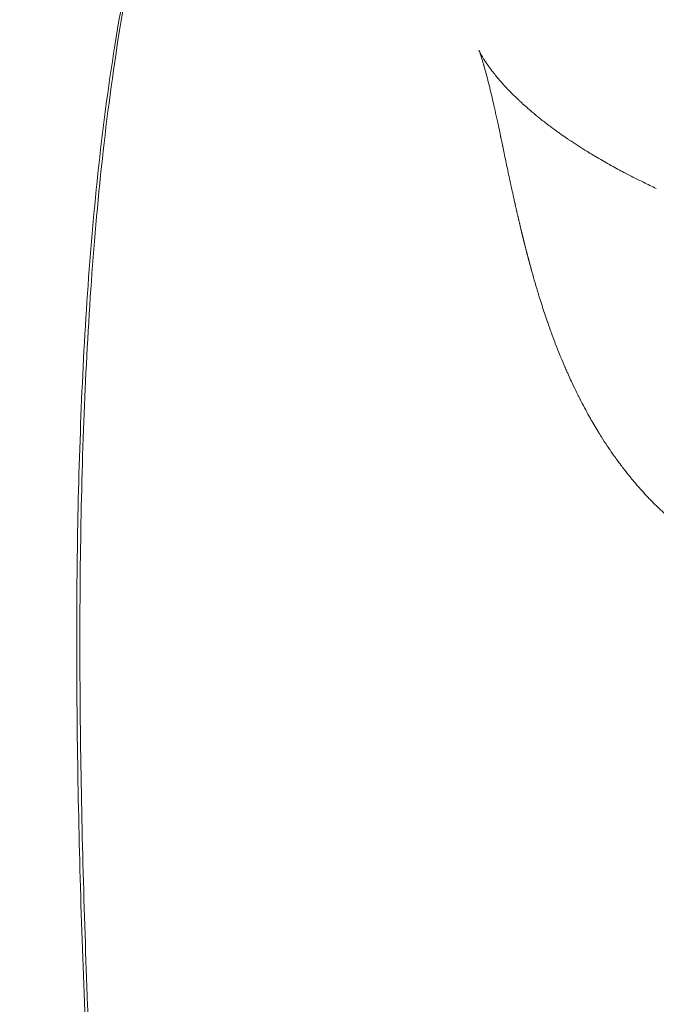
# Model space of a CAD drawing. Units: millimetres. Extents: x -3072 to 2652, y -2652 to 2652.
# Drawn here: x -1121 to -1108, y 588 to 607 of the extents above; entities that cross this region are included whole.
import ezdxf

# ---------------------------------------------------------------- set-up
doc = ezdxf.new("R2010")
doc.units = ezdxf.units.MM
doc.linetypes.add('Dashed', pattern=[4.699, 3.175, -1.524])
doc.layers.add('CSA', color=7, linetype='Dashed', lineweight=60, true_color=0x007f00)
doc.layers.add('SuperStructure', color=7, linetype='Continuous', lineweight=35, true_color=0x000000)

msp = doc.modelspace()

# ---------------------------------------------------------------- linework, layer by layer
at = {"layer": 'CSA'}
msp.add_open_spline([(-764.05, 2543.2, -750), (-798.875, 2549.415, -750), (-860.914, 2558.762, -750), (-951.746, 2568.019, -750), (-1045.764, 2573.551, -750), (-1155.996, 2574.392, -750), (-1262.778, 2568.53, -750), (-1355.509, 2558.533, -750), (-1446.805, 2545.149, -750), (-1554.571, 2523.658, -750), (-1660.106, 2495.351, -750), (-1749.268, 2466.473, -750), (-1823.823, 2439.077, -750), (-1900.118, 2407.308, -750), (-1975.097, 2372.264, -750), (-2047, 2334.95, -750), (-2116.584, 2295.124, -750), (-2183.286, 2253.258, -750), (-2247.005, 2209.644, -750), (-2319.537, 2155.743, -750), (-2397.144, 2091.871, -750), (-2479.888, 2015.387, -750), (-2552.528, 1940.299, -750), (-2613.6, 1870.152, -750), (-2668.958, 1800.839, -750), (-2716.915, 1735.085, -750), (-2772.182, 1651.929, -750), (-2828.27, 1557.448, -750), (-2885.766, 1444.362, -750), (-2929.219, 1343.388, -750), (-2962.282, 1254.383, -750), (-2988.541, 1173.723, -750), (-3013.087, 1085.031, -750), (-3036.773, 979.963, -750), (-3053.001, 881.783, -750), (-3062.707, 797.007, -750), (-3067.493, 739.566, -750), (-3070.592, 685.467, -750), (-3072.258, 632.19, -750), (-3072.461, 585.342, -750), (-3071.771, 540.282, -750), (-3070.274, 496.727, -750), (-3067.831, 454.1, -750), (-3065.403, 421.055, -750), (-3063.521, 398.414, -750), (-3061.553, 376.798, -750), (-3057.918, 340.096, -750), (-3051.37, 284.293, -750), (-3042.351, 223.145, -750), (-3032.349, 165.237, -750), (-3023.192, 118.258, -750), (-3013.559, 74.143, -750), (-3005.26, 38.948, -750), (-2999.974, 17.894, -750), (-2997.224, 7.267, -750)], degree=3, knots=[341.827457, 341.827457, 341.827457, 341.827457, 346.005653, 349.234783, 352.608926, 357.12661, 362.249187, 365.232995, 368.140533, 373.145391, 378.205094, 381.038995, 384.212972, 387.584599, 390.797874, 393.986138, 397.150529, 400.26529, 403.285721, 406.268789, 410.936618, 415.151702, 419.572259, 423.271012, 426.133643, 430.047641, 432.880241, 437.924606, 443.018119, 447.856089, 450.901725, 454.230269, 457.872704, 461.768023, 466.947296, 469.619678, 471.844964, 473.75451, 476.019299, 478.139972, 479.287418, 481.341829, 483.28694, 484.330075, 485.25521, 485.970316, 486.89365, 489.611203, 492.605881, 494.193095, 496.551641, 498.258594, 499.525991, 500.822465, 500.822465, 500.822465, 500.822465], dxfattribs=at)
at = {"layer": 'SuperStructure', "color": 18, "lineweight": 13, "true_color": 0x000000}
for points, knots in [([(-1117.064, 614.411, -750), (-1116.931, 614.701, -750), (-1116.793, 614.986, -750), (-1116.647, 615.269, -750), (-1116.359, 615.832, -750), (-1116.046, 616.38, -750), (-1115.705, 616.914, -750), (-1115.282, 617.577, -750), (-1114.821, 618.212, -750), (-1114.317, 618.818, -750), (-1113.731, 619.524, -750), (-1113.092, 620.186, -750), (-1112.403, 620.794, -750), (-1111.608, 621.496, -750), (-1110.744, 622.129, -750), (-1109.831, 622.672, -750), (-1109.749, 622.721, -750), (-1109.666, 622.77, -750), (-1109.499, 622.866, -750), (-1109.415, 622.913, -750), (-1109.241, 623.009, -750), (-1109.15, 623.058, -750), (-1109.059, 623.105, -750), (-1108.278, 623.517, -750), (-1107.459, 623.871, -750), (-1106.62, 624.155, -750), (-1105.723, 624.459, -750), (-1104.803, 624.685, -750), (-1103.871, 624.834, -750), (-1102.501, 625.053, -750), (-1101.12, 625.102, -750), (-1099.742, 624.984, -750), (-1099.574, 624.969, -750), (-1099.407, 624.952, -750), (-1099.122, 624.92, -750), (-1099.003, 624.905, -750), (-1098.886, 624.889, -750), (-1098.168, 624.792, -750), (-1097.462, 624.653, -750), (-1096.175, 624.316, -750), (-1095.577, 624.125, -750), (-1095.019, 623.917, -750), (-1094.488, 623.72, -750), (-1093.971, 623.503, -750), (-1093.024, 623.055, -750), (-1092.583, 622.825, -750), (-1092.171, 622.593, -750), (-1091.426, 622.175, -750), (-1090.674, 621.689, -750), (-1089.993, 621.198, -750), (-1089.652, 620.952, -750), (-1089.318, 620.699, -750), (-1088.99, 620.438, -750), (-1088.731, 620.231, -750), (-1088.474, 620.019, -750), (-1088.226, 619.806, -750), (-1087.703, 619.36, -750), (-1087.194, 618.893, -750), (-1086.708, 618.423, -750), (-1086.239, 617.969, -750), (-1085.784, 617.505, -750), (-1085.343, 617.035, -750), (-1084.909, 616.573, -750), (-1084.487, 616.104, -750), (-1084.074, 615.63, -750), (-1083.663, 615.158, -750), (-1083.263, 614.682, -750), (-1082.87, 614.202, -750), (-1082.076, 613.233, -750), (-1081.317, 612.254, -750), (-1080.572, 611.256, -750), (-1079.82, 610.25, -750), (-1079.092, 609.237, -750), (-1078.373, 608.209, -750), (-1077.652, 607.18, -750), (-1076.947, 606.147, -750), (-1076.249, 605.103, -750), (-1075.56, 604.074, -750), (-1074.879, 603.038, -750), (-1074.203, 601.997, -750), (-1073.734, 601.274, -750), (-1073.266, 600.548, -750), (-1072.8, 599.82, -750), (-1071.727, 598.143, -750), (-1070.663, 596.454, -750), (-1069.608, 594.754, -750), (-1067.616, 591.546, -750), (-1065.657, 588.302, -750), (-1063.724, 585.031, -750), (-1061.933, 582, -750), (-1060.162, 578.944, -750), (-1058.404, 575.877, -750), (-1056.659, 572.835, -750), (-1054.927, 569.782, -750), (-1053.19, 566.738, -750), (-1051.688, 564.107, -750), (-1050.169, 561.457, -750), (-1048.653, 558.868, -750), (-1047.253, 556.477, -750), (-1045.83, 554.093, -750), (-1044.395, 551.779, -750), (-1043.034, 549.583, -750), (-1041.645, 547.423, -750), (-1040.234, 545.343, -750), (-1038.852, 543.305, -750), (-1037.442, 541.334, -750), (-1036, 539.456, -750), (-1034.585, 537.612, -750), (-1033.14, 535.859, -750), (-1031.665, 534.21, -750), (-1030.924, 533.382, -750), (-1030.179, 532.584, -750), (-1029.423, 531.81, -750), (-1028.769, 531.139, -750), (-1028.108, 530.488, -750), (-1027.438, 529.851, -750), (-1026.065, 528.545, -750), (-1024.654, 527.3, -750), (-1023.222, 526.116, -750), (-1021.73, 524.882, -750), (-1020.208, 523.706, -750), (-1018.664, 522.582, -750), (-1017.066, 521.417, -750), (-1015.439, 520.304, -750), (-1013.795, 519.239, -750), (-1012.102, 518.142, -750), (-1010.386, 517.092, -750), (-1008.654, 516.083, -750), (-1005.078, 514.001, -750), (-1001.418, 512.085, -750), (-997.717, 510.293, -750), (-993.928, 508.459, -750), (-990.08, 506.747, -750), (-986.198, 505.12, -750), (-982.286, 503.479, -750), (-978.331, 501.92, -750), (-974.342, 500.396, -750), (-970.025, 498.746, -750), (-965.669, 497.137, -750), (-961.289, 495.499, -750), (-957.247, 493.988, -750), (-953.194, 492.456, -750), (-949.109, 490.833, -750), (-944.952, 489.182, -750), (-940.792, 487.448, -750), (-936.625, 485.564, -750), (-934.522, 484.613, -750), (-932.421, 483.626, -750), (-930.324, 482.595, -750), (-929.269, 482.077, -750), (-928.215, 481.547, -750), (-927.163, 481.006, -750), (-926.486, 480.657, -750), (-925.81, 480.304, -750), (-925.135, 479.947, -750), (-924.192, 479.447, -750), (-923.252, 478.938, -750), (-922.315, 478.42, -750), (-914.779, 474.259, -750), (-907.426, 469.532, -750), (-900.282, 464.299, -750), (-893.084, 459.025, -750), (-886.096, 453.236, -750), (-879.339, 446.976, -750), (-872.551, 440.685, -750), (-865.997, 433.919, -750), (-859.704, 426.711, -750), (-853.399, 419.49, -750), (-847.358, 411.828, -750), (-841.609, 403.748, -750), (-838.757, 399.74, -750), (-835.976, 395.628, -750), (-833.274, 391.42, -750), (-830.704, 387.418, -750), (-828.204, 383.329, -750), (-825.775, 379.16, -750), (-820.885, 370.767, -750), (-816.279, 362.048, -750), (-811.959, 353.056, -750), (-807.61, 344.006, -750), (-803.552, 334.68, -750), (-799.78, 325.124, -750), (-796.018, 315.592, -750), (-792.542, 305.833, -750), (-789.35, 295.886, -750), (-786.199, 286.065, -750), (-783.325, 276.063, -750), (-780.729, 265.915, -750)], [0, 0, 0, 0, 0.037931, 0.037931, 0.037931, 0.113309, 0.113309, 0.113309, 0.206924, 0.206924, 0.206924, 0.316193, 0.316193, 0.316193, 0.44266, 0.44266, 0.44266, 0.454058, 0.454058, 0.465504, 0.465504, 0.477703, 0.477703, 0.477703, 0.583047, 0.583047, 0.583047, 0.69551, 0.69551, 0.69551, 0.860246, 0.860246, 0.860246, 0.88036, 0.88036, 0.894602, 0.894602, 0.894602, 0.981897, 0.981897, 1.054425, 1.054425, 1.054425, 1.123396, 1.123396, 1.181826, 1.181826, 1.181826, 1.288622, 1.288622, 1.288622, 1.341338, 1.341338, 1.341338, 1.383255, 1.383255, 1.383255, 1.471303, 1.471303, 1.471303, 1.555982, 1.555982, 1.555982, 1.639335, 1.639335, 1.639335, 1.722184, 1.722184, 1.722184, 1.889009, 1.889009, 1.889009, 2.057555, 2.057555, 2.057555, 2.226549, 2.226549, 2.226549, 2.393722, 2.393722, 2.393722, 2.51023, 2.51023, 2.51023, 2.778909, 2.778909, 2.778909, 3.286082, 3.286082, 3.286082, 3.756596, 3.756596, 3.756596, 4.224336, 4.224336, 4.224336, 4.630784, 4.630784, 4.630784, 5.005874, 5.005874, 5.005874, 5.361377, 5.361377, 5.361377, 5.709235, 5.709235, 5.709235, 6.050684, 6.050684, 6.050684, 6.221889, 6.221889, 6.221889, 6.370214, 6.370214, 6.370214, 6.674689, 6.674689, 6.674689, 6.991571, 6.991571, 6.991571, 7.319839, 7.319839, 7.319839, 7.657755, 7.657755, 7.657755, 8.355603, 8.355603, 8.355603, 9.069375, 9.069375, 9.069375, 9.788332, 9.788332, 9.788332, 10.565136, 10.565136, 10.565136, 11.279866, 11.279866, 11.279866, 12.007671, 12.007671, 12.007671, 12.375436, 12.375436, 12.375436, 12.560536, 12.560536, 12.560536, 12.679649, 12.679649, 12.679649, 12.846087, 12.846087, 12.846087, 14.185073, 14.185073, 14.185073, 15.534053, 15.534053, 15.534053, 16.889384, 16.889384, 16.889384, 18.246932, 18.246932, 18.246932, 18.920287, 18.920287, 18.920287, 19.560464, 19.560464, 19.560464, 20.849356, 20.849356, 20.849356, 22.14639, 22.14639, 22.14639, 23.440112, 23.440112, 23.440112, 24.717491, 24.717491, 24.717491, 24.717491]), ([(-795.261, 266.128, -750), (-797.855, 276.266, -750), (-803.628, 296.363, -750), (-813.991, 325.462, -750), (-826.066, 353.209, -750), (-837.503, 374.86, -750), (-847.549, 391.295, -750), (-858.418, 407.368, -750), (-873.207, 426.119, -750), (-892.37, 445.9, -750), (-912.653, 462.7, -750), (-927.723, 472.387, -750), (-936.493, 477.133, -750), (-939.044, 478.465, -750), (-942.705, 480.305, -750), (-949.763, 483.621, -750), (-959.847, 487.822, -750), (-972.29, 492.524, -750), (-984.737, 497.123, -750), (-997.15, 502.017, -750), (-1009.07, 507.321, -750), (-1018.691, 512.361, -750), (-1026.038, 516.858, -750), (-1031.269, 520.438, -750), (-1036.2, 524.25, -750), (-1040.057, 527.655, -750), (-1043.073, 530.628, -750), (-1046.174, 533.949, -750), (-1050.019, 538.615, -750), (-1054.412, 544.749, -750), (-1058.706, 551.424, -750), (-1063.052, 558.699, -750), (-1067.707, 566.819, -750), (-1072.694, 575.606, -750), (-1078.117, 584.968, -750), (-1082.907, 592.901, -750), (-1086.414, 598.468, -750), (-1088.596, 601.856, -750), (-1090.401, 604.604, -750), (-1092.447, 607.606, -750), (-1094.532, 610.508, -750), (-1096.331, 612.834, -750), (-1097.808, 614.591, -750), (-1098.917, 615.825, -750), (-1100.052, 616.987, -750), (-1101.235, 618.077, -750), (-1102.494, 619.086, -750), (-1103.87, 619.994, -750), (-1105.429, 620.761, -750), (-1107.255, 621.285, -750), (-1109.114, 621.34, -750), (-1110.867, 620.923, -750), (-1112.312, 620.256, -750), (-1113.739, 619.198, -750), (-1114.97, 617.902, -750), (-1115.96, 616.515, -750), (-1116.624, 615.335, -750), (-1116.952, 614.656, -750), (-1117.064, 614.411, -750)], [0, 0, 0, 0, 31.57263, 63.497105, 95.436332, 127.088081, 142.776936, 159.259112, 192.472301, 225.594248, 258.49213, 291.034364, 295.071226, 297.959215, 302.459069, 311.444279, 329.424003, 347.359534, 367.164086, 385.767774, 404.465918, 423.009841, 432.109708, 441.043145, 449.779498, 458.296806, 462.496117, 467.352187, 476.932995, 486.502726, 496.058932, 505.914632, 516.387529, 528.238351, 540.015263, 552.611166, 559.257224, 562.129399, 566.192036, 570.211489, 574.095209, 577.753514, 579.471404, 581.101816, 582.635712, 584.065208, 585.384136, 586.588943, 587.680157, 588.664722, 589.559459, 589.990957, 590.525924, 591.058346, 591.60084, 592.164218, 592.713546, 593.031842, 593.031842, 593.031842, 593.031842]), ([(-1089.872, 448.266, -750), (-1091.517, 451.855, -750), (-1093.11, 455.494, -750), (-1094.641, 459.19, -750), (-1096.359, 463.34, -750), (-1097.999, 467.563, -750), (-1099.541, 471.853, -750), (-1101.115, 476.227, -750), (-1102.591, 480.68, -750), (-1103.96, 485.19, -750), (-1105.379, 489.866, -750), (-1106.686, 494.616, -750), (-1107.881, 499.414, -750), (-1109.141, 504.472, -750), (-1110.278, 509.591, -750), (-1111.305, 514.752, -750), (-1112.403, 520.271, -750), (-1113.374, 525.837, -750), (-1114.238, 531.439, -750), (-1115.174, 537.503, -750), (-1115.984, 543.597, -750), (-1116.694, 549.722, -750), (-1117.456, 556.29, -750), (-1118.101, 562.876, -750), (-1118.657, 569.485, -750), (-1118.752, 570.613, -750), (-1118.844, 571.74, -750), (-1118.933, 572.867, -750), (-1119.023, 574.002, -750), (-1119.11, 575.137, -750), (-1119.193, 576.271, -750), (-1119.336, 578.229, -750), (-1119.467, 580.179, -750), (-1119.582, 582.14, -750), (-1119.696, 584.084, -750), (-1119.792, 586.016, -750), (-1119.866, 587.964, -750), (-1119.938, 589.859, -750), (-1119.986, 591.726, -750), (-1120.002, 593.624, -750), (-1120.009, 594.54, -750), (-1120.008, 595.45, -750), (-1119.998, 596.367, -750), (-1119.987, 597.263, -750), (-1119.967, 598.149, -750), (-1119.934, 599.044, -750), (-1119.903, 599.922, -750), (-1119.86, 600.788, -750), (-1119.801, 601.664, -750), (-1119.743, 602.53, -750), (-1119.672, 603.375, -750), (-1119.58, 604.237, -750), (-1119.487, 605.105, -750), (-1119.378, 605.942, -750), (-1119.241, 606.803, -750), (-1119.098, 607.699, -750), (-1118.936, 608.544, -750), (-1118.731, 609.427, -750), (-1118.589, 610.037, -750), (-1118.434, 610.626, -750), (-1118.254, 611.227, -750), (-1118.247, 611.251, -750), (-1118.239, 611.275, -750), (-1118.232, 611.298, -750), (-1118.228, 611.31, -750), (-1118.225, 611.322, -750), (-1118.221, 611.334, -750), (-1118.199, 611.407, -750), (-1118.176, 611.48, -750), (-1118.154, 611.552, -750), (-1118.082, 611.78, -750), (-1118.008, 612.005, -750), (-1117.931, 612.229, -750), (-1117.755, 612.744, -750), (-1117.564, 613.248, -750), (-1117.353, 613.751, -750), (-1117.261, 613.972, -750), (-1117.164, 614.192, -750), (-1117.064, 614.411, -750)], [0, 0, 0, 0, 0.506351, 0.506351, 0.506351, 1.075265, 1.075265, 1.075265, 1.655517, 1.655517, 1.655517, 2.257101, 2.257101, 2.257101, 2.890906, 2.890906, 2.890906, 3.568472, 3.568472, 3.568472, 4.301692, 4.301692, 4.301692, 5.087826, 5.087826, 5.087826, 5.221887, 5.221887, 5.221887, 5.356718, 5.356718, 5.356718, 5.588815, 5.588815, 5.588815, 5.818665, 5.818665, 5.818665, 6.041652, 6.041652, 6.041652, 6.14965, 6.14965, 6.14965, 6.255121, 6.255121, 6.255121, 6.358524, 6.358524, 6.358524, 6.460458, 6.460458, 6.460458, 6.562848, 6.562848, 6.562848, 6.668915, 6.668915, 6.668915, 6.742908, 6.742908, 6.742908, 6.745883, 6.745883, 6.745883, 6.747378, 6.747378, 6.747378, 6.756453, 6.756453, 6.756453, 6.784821, 6.784821, 6.784821, 6.849578, 6.849578, 6.849578, 6.878237, 6.878237, 6.878237, 6.878237]), ([(-1117.064, 614.411, -750), (-1117.156, 614.21, -750), (-1117.462, 613.51, -750), (-1118.097, 611.806, -750), (-1118.726, 609.465, -750), (-1119.213, 606.845, -750), (-1119.54, 604.257, -750), (-1119.755, 601.66, -750), (-1119.885, 599.014, -750), (-1119.945, 596.318, -750), (-1119.946, 592.556, -750), (-1119.819, 587.773, -750), (-1119.528, 581.986, -750), (-1119.191, 576.97, -750), (-1118.868, 572.756, -750), (-1118.144, 563.906, -750), (-1116.789, 550.056, -750), (-1114.359, 531.747, -750), (-1111.424, 514.907, -750), (-1107.987, 499.431, -750), (-1104.044, 485.098, -750), (-1099.599, 471.695, -750), (-1094.704, 459.088, -750), (-1089.39, 447.03, -750), (-1084.242, 436.412, -750), (-1079.456, 427.097, -750), (-1075.067, 418.784, -750), (-1069.509, 408.354, -750), (-1065.431, 400.607, -750), (-1062.923, 395.682, -750)], [593.031842, 593.031842, 593.031842, 593.031842, 593.293766, 593.957199, 595.415634, 597.057689, 598.882975, 600.883828, 603.048228, 605.361466, 607.807095, 613.024338, 618.550961, 624.231077, 627.563861, 630.896646, 650.392506, 668.454492, 685.024112, 700.421569, 714.968562, 728.981689, 742.764984, 756.354578, 770.248051, 780.592449, 790.564038, 801.446597, 820.210897, 820.210897, 820.210897, 820.210897]), ([(-1111.933, 606.711, -750), (-1111.933, 606.711, -750), (-1111.933, 606.709, -750), (-1111.931, 606.705, -750), (-1111.93, 606.704, -750), (-1111.93, 606.703, -750), (-1111.929, 606.7, -750), (-1111.927, 606.697, -750), (-1111.926, 606.694, -750)], [1.8683317433, 1.8683317433, 1.8683317433, 1.8683317433, 1.8686129528, 1.8686129528, 1.868804726, 1.868804726, 1.868804726, 1.8692261537, 1.8692261537, 1.8692261537, 1.8692261537]), ([(-1111.898, 606.614, -750), (-1111.905, 606.635, -750), (-1111.913, 606.657, -750), (-1111.921, 606.678, -750), (-1111.922, 606.682, -750), (-1111.924, 606.686, -750), (-1111.925, 606.69, -750)], [1.86429854, 1.86429854, 1.86429854, 1.86429854, 1.866993951, 1.866993951, 1.866993951, 1.86742594, 1.86742594, 1.86742594, 1.86742594]), ([(-1111.894, 606.603, -750), (-1111.895, 606.604, -750), (-1111.895, 606.605, -750), (-1111.896, 606.607, -750), (-1111.896, 606.609, -750), (-1111.897, 606.611, -750), (-1111.898, 606.614, -750)], [1.8638786252, 1.8638786252, 1.8638786252, 1.8638786252, 1.8640068615, 1.8640068615, 1.8640068615, 1.8642985405, 1.8642985405, 1.8642985405, 1.8642985405]), ([(-1111.89, 606.624, -750), (-1111.888, 606.621, -750), (-1111.886, 606.617, -750), (-1111.884, 606.614, -750), (-1111.878, 606.604, -750), (-1111.872, 606.593, -750), (-1111.866, 606.583, -750), (-1111.857, 606.567, -750), (-1111.847, 606.551, -750), (-1111.837, 606.535, -750), (-1111.833, 606.528, -750), (-1111.829, 606.521, -750), (-1111.824, 606.514, -750)], [1.872298803, 1.872298803, 1.872298803, 1.872298803, 1.872794953, 1.872794953, 1.872794953, 1.874236619, 1.874236619, 1.874236619, 1.876460191, 1.876460191, 1.876460191, 1.877456512, 1.877456512, 1.877456512, 1.877456512]), ([(-1111.842, 606.434, -750), (-1111.853, 606.473, -750), (-1111.865, 606.512, -750), (-1111.877, 606.55, -750), (-1111.879, 606.557, -750), (-1111.882, 606.564, -750), (-1111.884, 606.573, -750)], [1.856881114, 1.856881114, 1.856881114, 1.856881114, 1.861656641, 1.861656641, 1.861656641, 1.862747798, 1.862747798, 1.862747798, 1.862747798]), ([(-1111.62, 605.552, -750), (-1111.628, 605.589, -750), (-1111.637, 605.625, -750), (-1111.645, 605.662, -750), (-1111.645, 605.663, -750), (-1111.646, 605.665, -750), (-1111.646, 605.666, -750), (-1111.676, 605.794, -750), (-1111.707, 605.924, -750), (-1111.739, 606.053, -750), (-1111.754, 606.113, -750), (-1111.77, 606.172, -750), (-1111.785, 606.231, -750), (-1111.799, 606.282, -750), (-1111.813, 606.333, -750), (-1111.827, 606.383, -750)], [1.82068153, 1.82068153, 1.82068153, 1.82068153, 1.82522937, 1.82522937, 1.82522937, 1.82537517, 1.82537517, 1.82537517, 1.84128603, 1.84128603, 1.84128603, 1.84857356, 1.84857356, 1.84857356, 1.85478316, 1.85478316, 1.85478316, 1.85478316]), ([(-1111.824, 606.514, -750), (-1111.807, 606.488, -750), (-1111.79, 606.461, -750), (-1111.772, 606.435, -750), (-1111.77, 606.433, -750), (-1111.768, 606.43, -750), (-1111.766, 606.427, -750)], [1.877456512, 1.877456512, 1.877456512, 1.877456512, 1.881299215, 1.881299215, 1.881299215, 1.881697487, 1.881697487, 1.881697487, 1.881697487]), ([(-1111.717, 606.357, -750), (-1111.696, 606.329, -750), (-1111.675, 606.3, -750), (-1111.653, 606.273, -750), (-1111.628, 606.24, -750), (-1111.603, 606.208, -750), (-1111.577, 606.177, -750), (-1111.567, 606.165, -750), (-1111.558, 606.154, -750), (-1111.549, 606.144, -750), (-1111.548, 606.143, -750), (-1111.547, 606.142, -750), (-1111.546, 606.14, -750), (-1111.544, 606.138, -750), (-1111.543, 606.137, -750)], [1.88514828, 1.88514828, 1.88514828, 1.88514828, 1.88946227, 1.88946227, 1.88946227, 1.89445538, 1.89445538, 1.89445538, 1.89615443, 1.89615443, 1.89632826, 1.89632826, 1.89632826, 1.89664988, 1.89664988, 1.89664988, 1.89664988]), ([(-1111.542, 606.136, -750), (-1111.541, 606.134, -750), (-1111.539, 606.132, -750), (-1111.528, 606.12, -750), (-1111.518, 606.108, -750), (-1111.505, 606.093, -750), (-1111.504, 606.092, -750), (-1111.497, 606.083, -750), (-1111.491, 606.076, -750), (-1111.485, 606.07, -750), (-1111.458, 606.039, -750), (-1111.431, 606.009, -750), (-1111.404, 605.979, -750)], [1.896690271, 1.896690271, 1.896690271, 1.896690271, 1.897053746, 1.897053746, 1.898957731, 1.898957731, 1.899121961, 1.899121961, 1.90021308, 1.90021308, 1.90021308, 1.905209632, 1.905209632, 1.905209632, 1.905209632]), ([(-1111.404, 605.979, -750), (-1111.385, 605.959, -750), (-1111.366, 605.939, -750), (-1111.347, 605.919, -750), (-1111.343, 605.915, -750), (-1111.339, 605.91, -750), (-1111.324, 605.895, -750), (-1111.312, 605.883, -750), (-1111.299, 605.869, -750), (-1111.288, 605.858, -750), (-1111.278, 605.849, -750), (-1111.27, 605.84, -750), (-1111.227, 605.797, -750), (-1111.185, 605.756, -750), (-1111.141, 605.715, -750), (-1111.127, 605.701, -750), (-1111.113, 605.688, -750), (-1111.099, 605.674, -750)], [1.90520963, 1.90520963, 1.90520963, 1.90520963, 1.90860822, 1.90860822, 1.90860822, 1.90941386, 1.90941386, 1.91144575, 1.91144575, 1.91144575, 1.91316445, 1.91316445, 1.91316445, 1.92052817, 1.92052817, 1.92052817, 1.9229497, 1.9229497, 1.9229497, 1.9229497]), ([(-1111.491, 604.957, -750), (-1111.491, 604.958, -750), (-1111.491, 604.959, -750), (-1111.493, 604.966, -750), (-1111.494, 604.971, -750), (-1111.495, 604.978, -750), (-1111.512, 605.058, -750), (-1111.53, 605.139, -750), (-1111.547, 605.22, -750), (-1111.556, 605.263, -750), (-1111.565, 605.301, -750), (-1111.572, 605.336, -750), (-1111.588, 605.408, -750), (-1111.604, 605.48, -750), (-1111.62, 605.552, -750)], [1.79593041, 1.79593041, 1.79593041, 1.79593041, 1.7960913, 1.7960913, 1.7968068, 1.7968068, 1.7968068, 1.80693291, 1.80693291, 1.80693291, 1.81173929, 1.81173929, 1.81173929, 1.82068153, 1.82068153, 1.82068153, 1.82068153]), ([(-1111.099, 605.674, -750), (-1111.089, 605.666, -750), (-1111.08, 605.658, -750), (-1111.071, 605.649, -750), (-1111.006, 605.59, -750), (-1110.94, 605.531, -750), (-1110.873, 605.474, -750), (-1110.869, 605.471, -750), (-1110.865, 605.468, -750), (-1110.859, 605.462, -750), (-1110.857, 605.461, -750), (-1110.854, 605.458, -750), (-1110.852, 605.456, -750), (-1110.848, 605.453, -750), (-1110.846, 605.451, -750), (-1110.83, 605.438, -750), (-1110.819, 605.429, -750), (-1110.806, 605.418, -750), (-1110.804, 605.417, -750), (-1110.802, 605.415, -750), (-1110.794, 605.408, -750), (-1110.787, 605.402, -750), (-1110.78, 605.396, -750), (-1110.779, 605.396, -750), (-1110.778, 605.395, -750), (-1110.776, 605.393, -750), (-1110.773, 605.391, -750), (-1110.77, 605.389, -750)], [1.9229497, 1.9229497, 1.9229497, 1.9229497, 1.92447992, 1.92447992, 1.92447992, 1.93535744, 1.93535744, 1.93535744, 1.93599817, 1.93599817, 1.93624705, 1.93624705, 1.93653047, 1.93653047, 1.93681443, 1.93681443, 1.93876772, 1.93876772, 1.93914828, 1.93914828, 1.93914828, 1.9403135, 1.9403135, 1.94043183, 1.94043183, 1.94043183, 1.94086196, 1.94086196, 1.94086196, 1.94086196]), ([(-1110.681, 605.316, -750), (-1110.652, 605.294, -750), (-1110.624, 605.272, -750), (-1110.595, 605.25, -750), (-1110.567, 605.228, -750), (-1110.537, 605.205, -750), (-1110.504, 605.18, -750), (-1110.499, 605.177, -750), (-1110.494, 605.173, -750), (-1110.489, 605.169, -750), (-1110.439, 605.132, -750), (-1110.388, 605.095, -750), (-1110.337, 605.058, -750)], [1.94560591, 1.94560591, 1.94560591, 1.94560591, 1.95006074, 1.95006074, 1.95006074, 1.95475456, 1.95475456, 1.95475456, 1.95553272, 1.95553272, 1.95553272, 1.9632551, 1.9632551, 1.9632551, 1.9632551]), ([(-1110.337, 605.058, -750), (-1110.328, 605.052, -750), (-1110.319, 605.046, -750), (-1110.31, 605.039, -750), (-1110.276, 605.014, -750), (-1110.239, 604.989, -750), (-1110.201, 604.963, -750), (-1110.187, 604.953, -750), (-1110.175, 604.945, -750), (-1110.164, 604.937, -750), (-1110.16, 604.935, -750), (-1110.156, 604.932, -750), (-1110.137, 604.919, -750), (-1110.121, 604.908, -750), (-1110.098, 604.893, -750), (-1110.092, 604.889, -750), (-1110.088, 604.886, -750), (-1109.981, 604.815, -750), (-1109.873, 604.746, -750), (-1109.764, 604.678, -750), (-1109.752, 604.671, -750), (-1109.741, 604.664, -750), (-1109.731, 604.658, -750)], [1.9632551, 1.9632551, 1.9632551, 1.9632551, 1.96460613, 1.96460613, 1.96460613, 1.97007505, 1.97007505, 1.97007505, 1.97191666, 1.97191666, 1.97191666, 1.97262883, 1.97262883, 1.9748993, 1.9748993, 1.97567494, 1.97567494, 1.97567494, 1.99140919, 1.99140919, 1.99140919, 1.99264949, 1.99264949, 1.99264949, 1.99264949]), ([(-1111.453, 604.777, -750), (-1111.454, 604.78, -750), (-1111.454, 604.783, -750), (-1111.455, 604.786, -750), (-1111.461, 604.814, -750), (-1111.467, 604.842, -750), (-1111.472, 604.869, -750), (-1111.479, 604.898, -750), (-1111.485, 604.927, -750), (-1111.491, 604.957, -750)], [1.7883648, 1.7883648, 1.7883648, 1.7883648, 1.788727761, 1.788727761, 1.788727761, 1.792254711, 1.792254711, 1.792254711, 1.7959162, 1.7959162, 1.7959162, 1.7959162]), ([(-1111.217, 603.672, -750), (-1111.219, 603.682, -750), (-1111.222, 603.694, -750), (-1111.225, 603.709, -750), (-1111.226, 603.712, -750), (-1111.227, 603.716, -750), (-1111.227, 603.717, -750), (-1111.23, 603.732, -750), (-1111.233, 603.744, -750), (-1111.235, 603.754, -750), (-1111.26, 603.865, -750), (-1111.284, 603.978, -750), (-1111.308, 604.091, -750), (-1111.32, 604.148, -750), (-1111.332, 604.202, -750), (-1111.343, 604.253, -750), (-1111.344, 604.261, -750), (-1111.346, 604.27, -750), (-1111.348, 604.28, -750), (-1111.353, 604.299, -750), (-1111.356, 604.317, -750), (-1111.36, 604.333, -750), (-1111.381, 604.434, -750), (-1111.403, 604.536, -750), (-1111.424, 604.639, -750), (-1111.433, 604.682, -750), (-1111.443, 604.728, -750), (-1111.453, 604.777, -750)], [1.74079769, 1.74079769, 1.74079769, 1.74079769, 1.74220666, 1.74220666, 1.74257965, 1.74257965, 1.74268301, 1.74268301, 1.74426381, 1.74426381, 1.74426381, 1.75899906, 1.75899906, 1.75899906, 1.76601323, 1.76601323, 1.76601323, 1.76715937, 1.76715937, 1.76715937, 1.76943211, 1.76943211, 1.76943211, 1.78252588, 1.78252588, 1.78252588, 1.7883648, 1.7883648, 1.7883648, 1.7883648]), ([(-1109.731, 604.658, -750), (-1109.726, 604.655, -750), (-1109.721, 604.652, -750), (-1109.713, 604.647, -750), (-1109.71, 604.645, -750), (-1109.707, 604.644, -750)], [1.99264949, 1.99264949, 1.99264949, 1.99264949, 1.993301999, 1.993301999, 1.993733714, 1.993733714, 1.993733714, 1.993733714]), ([(-1109.707, 604.643, -750), (-1109.688, 604.632, -750), (-1109.672, 604.622, -750), (-1109.655, 604.612, -750), (-1109.652, 604.61, -750), (-1109.649, 604.608, -750), (-1109.647, 604.607, -750), (-1109.645, 604.606, -750), (-1109.635, 604.6, -750), (-1109.626, 604.594, -750), (-1109.613, 604.587, -750), (-1109.611, 604.586, -750), (-1109.608, 604.584, -750), (-1109.608, 604.584, -750), (-1109.607, 604.583, -750), (-1109.602, 604.58, -750), (-1109.596, 604.577, -750), (-1109.59, 604.573, -750), (-1109.498, 604.519, -750), (-1109.406, 604.466, -750), (-1109.312, 604.414, -750), (-1109.309, 604.412, -750), (-1109.306, 604.41, -750), (-1109.302, 604.408, -750), (-1109.259, 604.383, -750), (-1109.213, 604.359, -750), (-1109.167, 604.333, -750), (-1109.161, 604.33, -750), (-1109.154, 604.327, -750), (-1109.148, 604.323, -750)], [1.99374682, 1.99374682, 1.99374682, 1.99374682, 1.99630605, 1.99630605, 1.99690747, 1.99690747, 1.99690747, 1.99717792, 1.99717792, 1.99857981, 1.99857981, 1.99878564, 1.99878564, 1.99890966, 1.99890966, 1.99890966, 1.99970517, 1.99970517, 1.99970517, 2.01270356, 2.01270356, 2.01270356, 2.01319128, 2.01319128, 2.01319128, 2.01945865, 2.01945865, 2.01945865, 2.02012707, 2.02012707, 2.02012707, 2.02012707]), ([(-1109.148, 604.323, -750), (-1109.129, 604.313, -750), (-1109.114, 604.305, -750), (-1109.099, 604.297, -750), (-1109.098, 604.296, -750), (-1109.08, 604.287, -750), (-1109.065, 604.279, -750), (-1109.052, 604.272, -750), (-1109.05, 604.271, -750), (-1109.048, 604.27, -750), (-1109.044, 604.268, -750), (-1109.043, 604.267, -750), (-1109.026, 604.258, -750), (-1109.011, 604.25, -750), (-1108.997, 604.243, -750), (-1108.995, 604.242, -750), (-1108.994, 604.241, -750)], [2.020152485, 2.020152485, 2.020152485, 2.020152485, 2.022120219, 2.022120219, 2.022270811, 2.022270811, 2.024720626, 2.024720626, 2.024720626, 2.025024727, 2.025024727, 2.025151617, 2.025151617, 2.027137301, 2.027137301, 2.027378782, 2.027378782, 2.027378782, 2.027378782]), ([(-1108.994, 604.241, -750), (-1108.891, 604.187, -750), (-1108.787, 604.134, -750), (-1108.682, 604.083, -750), (-1108.675, 604.079, -750), (-1108.666, 604.075, -750), (-1108.648, 604.066, -750), (-1108.639, 604.061, -750), (-1108.629, 604.056, -750), (-1108.543, 604.014, -750), (-1108.457, 603.973, -750), (-1108.371, 603.933, -750)], [2.02738657, 2.02738657, 2.02738657, 2.02738657, 2.04147011, 2.04147011, 2.04147011, 2.04275944, 2.04275944, 2.04388141, 2.04388141, 2.04388141, 2.05536517, 2.05536517, 2.05536517, 2.05536517]), ([(-1110.887, 602.332, -750), (-1110.887, 602.333, -750), (-1110.887, 602.334, -750), (-1110.891, 602.346, -750), (-1110.894, 602.358, -750), (-1110.898, 602.372, -750), (-1110.898, 602.374, -750), (-1110.898, 602.375, -750)], [1.679249394, 1.679249394, 1.679249394, 1.679249394, 1.679461768, 1.679461768, 1.681146736, 1.681146736, 1.681313991, 1.681313991, 1.681313991, 1.681313991]), ([(-1110.869, 602.268, -750), (-1110.873, 602.281, -750), (-1110.876, 602.293, -750), (-1110.879, 602.305, -750), (-1110.88, 602.306, -750), (-1110.88, 602.308, -750), (-1110.882, 602.316, -750), (-1110.884, 602.323, -750), (-1110.886, 602.33, -750)], [1.676172415, 1.676172415, 1.676172415, 1.676172415, 1.677910265, 1.677910265, 1.678118668, 1.678118668, 1.678118668, 1.679145714, 1.679145714, 1.679145714, 1.679145714]), ([(-1110.556, 601.261, -750), (-1110.557, 601.264, -750), (-1110.558, 601.267, -750), (-1110.57, 601.299, -750), (-1110.579, 601.326, -750), (-1110.587, 601.35, -750), (-1110.622, 601.453, -750), (-1110.656, 601.558, -750), (-1110.69, 601.664, -750), (-1110.694, 601.677, -750), (-1110.699, 601.692, -750), (-1110.705, 601.712, -750), (-1110.705, 601.713, -750), (-1110.714, 601.74, -750), (-1110.723, 601.77, -750), (-1110.734, 601.808, -750), (-1110.736, 601.813, -750), (-1110.737, 601.817, -750), (-1110.782, 601.962, -750), (-1110.825, 602.11, -750), (-1110.867, 602.26, -750), (-1110.867, 602.263, -750), (-1110.868, 602.265, -750), (-1110.869, 602.268, -750)], [1.62644401, 1.62644401, 1.62644401, 1.62644401, 1.62686227, 1.62686227, 1.63103049, 1.63103049, 1.63103049, 1.64679833, 1.64679833, 1.64679833, 1.64954482, 1.64954482, 1.64979254, 1.64979254, 1.65375109, 1.65375109, 1.65436334, 1.65436334, 1.65436334, 1.67584134, 1.67584134, 1.67584134, 1.67617242, 1.67617242, 1.67617242, 1.67617242]), ([(-1110.372, 600.759, -750), (-1110.406, 600.847, -750), (-1110.44, 600.936, -750), (-1110.473, 601.026, -750), (-1110.479, 601.044, -750), (-1110.486, 601.063, -750), (-1110.496, 601.089, -750), (-1110.497, 601.094, -750), (-1110.516, 601.146, -750), (-1110.531, 601.188, -750), (-1110.546, 601.231, -750), (-1110.548, 601.237, -750), (-1110.55, 601.243, -750), (-1110.552, 601.248, -750), (-1110.554, 601.254, -750), (-1110.556, 601.259, -750)], [1.60035804, 1.60035804, 1.60035804, 1.60035804, 1.61438555, 1.61438555, 1.61438555, 1.61733357, 1.61733357, 1.6179751, 1.6179751, 1.62451754, 1.62451754, 1.62558119, 1.62558119, 1.62558119, 1.62637902, 1.62637902, 1.62637902, 1.62637902]), ([(-1109.537, 599.053, -750), (-1109.565, 599.099, -750), (-1109.593, 599.145, -750), (-1109.621, 599.192, -750), (-1109.644, 599.232, -750), (-1109.668, 599.274, -750), (-1109.694, 599.319, -750), (-1109.699, 599.328, -750), (-1109.705, 599.339, -750), (-1109.712, 599.35, -750), (-1109.714, 599.354, -750), (-1109.716, 599.358, -750), (-1109.718, 599.361, -750), (-1109.781, 599.474, -750), (-1109.842, 599.588, -750), (-1109.902, 599.705, -750), (-1109.905, 599.712, -750), (-1109.908, 599.718, -750), (-1109.921, 599.744, -750), (-1109.933, 599.766, -750), (-1109.946, 599.792, -750), (-1109.974, 599.849, -750), (-1110.002, 599.907, -750), (-1110.03, 599.965, -750), (-1110.071, 600.051, -750), (-1110.11, 600.137, -750), (-1110.149, 600.225, -750), (-1110.154, 600.236, -750), (-1110.16, 600.248, -750), (-1110.166, 600.262, -750), (-1110.167, 600.263, -750), (-1110.167, 600.265, -750), (-1110.169, 600.268, -750), (-1110.179, 600.292, -750), (-1110.188, 600.313, -750), (-1110.198, 600.335, -750), (-1110.199, 600.337, -750), (-1110.202, 600.344, -750), (-1110.204, 600.349, -750), (-1110.206, 600.354, -750), (-1110.263, 600.486, -750), (-1110.319, 600.622, -750), (-1110.372, 600.759, -750)], [1.50158178, 1.50158178, 1.50158178, 1.50158178, 1.51036831, 1.51036831, 1.51036831, 1.51820192, 1.51820192, 1.51820192, 1.52015229, 1.52015229, 1.52015229, 1.52080931, 1.52080931, 1.52080931, 1.54145966, 1.54145966, 1.54145966, 1.54255338, 1.54255338, 1.5465367, 1.5465367, 1.5465367, 1.55655879, 1.55655879, 1.55655879, 1.57122235, 1.57122235, 1.57122235, 1.57328263, 1.57328263, 1.57328263, 1.57362004, 1.57362004, 1.57362004, 1.5770283, 1.5770283, 1.57745438, 1.57745438, 1.57837442, 1.57837442, 1.57837442, 1.60035804, 1.60035804, 1.60035804, 1.60035804]), ([(-1109.471, 598.946, -750), (-1109.473, 598.951, -750), (-1109.476, 598.955, -750), (-1109.479, 598.959, -750), (-1109.492, 598.98, -750), (-1109.504, 598.999, -750), (-1109.516, 599.018, -750), (-1109.517, 599.02, -750), (-1109.518, 599.022, -750), (-1109.52, 599.025, -750), (-1109.522, 599.029, -750), (-1109.524, 599.032, -750), (-1109.529, 599.039, -750), (-1109.533, 599.046, -750), (-1109.536, 599.051, -750)], [1.494733636, 1.494733636, 1.494733636, 1.494733636, 1.495567749, 1.495567749, 1.495567749, 1.499223909, 1.499223909, 1.499591345, 1.499591345, 1.499591345, 1.500256388, 1.500256388, 1.500256388, 1.50146025, 1.50146025, 1.50146025, 1.50146025]), ([(-1107.599, 596.908, -750), (-1107.672, 596.961, -750), (-1107.743, 597.015, -750), (-1107.809, 597.067, -750), (-1107.815, 597.071, -750), (-1107.821, 597.076, -750), (-1107.827, 597.081, -750), (-1107.85, 597.099, -750), (-1107.871, 597.116, -750), (-1107.89, 597.132, -750), (-1107.93, 597.165, -750), (-1107.966, 597.195, -750), (-1108.002, 597.226, -750), (-1108.005, 597.229, -750), (-1108.008, 597.231, -750), (-1108.167, 597.367, -750), (-1108.319, 597.511, -750), (-1108.467, 597.662, -750), (-1108.469, 597.664, -750), (-1108.471, 597.666, -750), (-1108.491, 597.687, -750), (-1108.512, 597.709, -750), (-1108.534, 597.732, -750), (-1108.577, 597.778, -750), (-1108.62, 597.824, -750), (-1108.662, 597.871, -750), (-1108.732, 597.949, -750), (-1108.8, 598.028, -750), (-1108.867, 598.109, -750), (-1108.886, 598.133, -750), (-1108.905, 598.156, -750), (-1108.923, 598.178, -750), (-1108.938, 598.197, -750), (-1108.956, 598.22, -750), (-1108.976, 598.245, -750), (-1108.978, 598.248, -750), (-1108.98, 598.25, -750), (-1108.991, 598.264, -750), (-1109.001, 598.276, -750), (-1109.011, 598.29, -750), (-1109.036, 598.322, -750), (-1109.059, 598.351, -750), (-1109.079, 598.378, -750), (-1109.113, 598.424, -750), (-1109.144, 598.466, -750), (-1109.171, 598.504, -750), (-1109.173, 598.506, -750), (-1109.175, 598.508, -750), (-1109.176, 598.51, -750), (-1109.181, 598.517, -750), (-1109.187, 598.525, -750), (-1109.214, 598.562, -750), (-1109.239, 598.598, -750), (-1109.273, 598.647, -750), (-1109.278, 598.655, -750), (-1109.304, 598.692, -750), (-1109.328, 598.728, -750), (-1109.356, 598.769, -750), (-1109.395, 598.827, -750), (-1109.433, 598.886, -750), (-1109.471, 598.946, -750)], [1.334974, 1.334974, 1.334974, 1.334974, 1.3506623, 1.3506623, 1.3506623, 1.3520182, 1.3520182, 1.3520182, 1.3567859, 1.3567859, 1.3567859, 1.365094, 1.365094, 1.3659148, 1.3659148, 1.3659148, 1.4026874, 1.4026874, 1.4026874, 1.4032084, 1.4032084, 1.4083057, 1.4083057, 1.4083057, 1.4191921, 1.4191921, 1.4191921, 1.4371389, 1.4371389, 1.4371389, 1.4421849, 1.4421849, 1.4421849, 1.4470429, 1.4470429, 1.4470429, 1.4476302, 1.4476302, 1.450235, 1.450235, 1.450235, 1.4565116, 1.4565116, 1.4565116, 1.4652269, 1.4652269, 1.4652269, 1.4656706, 1.4656706, 1.4656706, 1.4675556, 1.4675556, 1.4754579, 1.4754579, 1.4769181, 1.4769181, 1.4831403, 1.4831403, 1.4831403, 1.4947336, 1.4947336, 1.4947336, 1.4947336])]:
    msp.add_open_spline(points, degree=3, knots=knots, dxfattribs=at)
for points in [[(-1111.925, 606.69, -750), (-1111.926, 606.691, -750), (-1111.926, 606.693, -750), (-1111.927, 606.694, -750)], [(-1111.925, 606.691, -750), (-1111.914, 606.669, -750), (-1111.901, 606.645, -750), (-1111.89, 606.624, -750)], [(-1111.885, 606.575, -750), (-1111.888, 606.583, -750), (-1111.891, 606.592, -750), (-1111.894, 606.602, -750)], [(-1111.766, 606.427, -750), (-1111.75, 606.403, -750), (-1111.734, 606.38, -750), (-1111.717, 606.357, -750)]]:
    msp.add_open_spline(points, degree=3, dxfattribs=at)
for points, weights, knots in [([(-1111.827, 606.383, -750), (-1111.828, 606.386, -750), (-1111.829, 606.389, -750), (-1111.83, 606.391, -750), (-1111.83, 606.392, -750), (-1111.83, 606.393, -750), (-1111.83, 606.394, -750), (-1111.834, 606.407, -750), (-1111.838, 606.421, -750), (-1111.842, 606.434, -750)], [0.854893934586, 0.854893934586, 0.854893934586, 0.854893934586, 0.854884694336, 0.854875457265, 0.854866223374, 0.854866223374, 0.854866223374, 0.854866223374], [1.854783161, 1.854783161, 1.854783161, 1.854783161, 1.855131129, 1.855131129, 1.855131129, 1.855254398, 1.855254398, 1.855254398, 1.856881114, 1.856881114, 1.856881114, 1.856881114]), ([(-1110.769, 605.388, -750), (-1110.768, 605.387, -750), (-1110.767, 605.386, -750), (-1110.766, 605.385, -750), (-1110.738, 605.362, -750), (-1110.709, 605.339, -750), (-1110.681, 605.316, -750)], [0.854883695554, 0.854900250153, 0.854916810597, 0.854933376887, 0.854933376887, 0.854933376887, 0.854933376887], [1.940911802, 1.940911802, 1.940911802, 1.940911802, 1.941077452, 1.941077452, 1.941077452, 1.945605908, 1.945605908, 1.945605908, 1.945605908]), ([(-1110.899, 602.376, -750), (-1110.899, 602.377, -750), (-1110.899, 602.378, -750), (-1110.9, 602.379, -750), (-1110.909, 602.413, -750), (-1110.917, 602.444, -750), (-1110.925, 602.473, -750), (-1110.958, 602.597, -750), (-1110.991, 602.722, -750), (-1111.023, 602.849, -750), (-1111.043, 602.932, -750), (-1111.064, 603.014, -750), (-1111.084, 603.098, -750), (-1111.122, 603.256, -750), (-1111.159, 603.417, -750), (-1111.196, 603.579, -750), (-1111.199, 603.591, -750), (-1111.201, 603.601, -750), (-1111.203, 603.61, -750), (-1111.205, 603.621, -750), (-1111.207, 603.63, -750), (-1111.209, 603.638, -750), (-1111.21, 603.641, -750), (-1111.211, 603.645, -750), (-1111.213, 603.655, -750), (-1111.215, 603.663, -750), (-1111.217, 603.672, -750)], [0.854959094379, 0.854938791249, 0.854918492228, 0.854898197316, 0.854898197316, 0.854898197316, 0.854898197316, 0.854898197316, 0.854898197316, 0.854898197316, 0.854898197316, 0.854898197316, 0.854898197316, 0.854898197316, 0.854898197316, 0.854898197316, 0.854898197316, 0.854898197316, 0.854898197316, 0.854898197316, 0.854898197316, 0.854898197316, 0.854898197316, 0.854898197316, 0.854898197316, 0.854898197316, 0.854898197316], [1.68135966, 1.68135966, 1.68135966, 1.68135966, 1.68149508, 1.68149508, 1.68149508, 1.68592401, 1.68592401, 1.68592401, 1.70350415, 1.70350415, 1.70350415, 1.71487661, 1.71487661, 1.71487661, 1.73654639, 1.73654639, 1.73654639, 1.7379054, 1.7379054, 1.7379054, 1.73914446, 1.73914446, 1.73914446, 1.73964336, 1.73964336, 1.74079769, 1.74079769, 1.74079769, 1.74079769])]:
    msp.add_rational_spline(points, weights, degree=3, knots=knots, dxfattribs=at)

doc.saveas('drawing.dxf')
